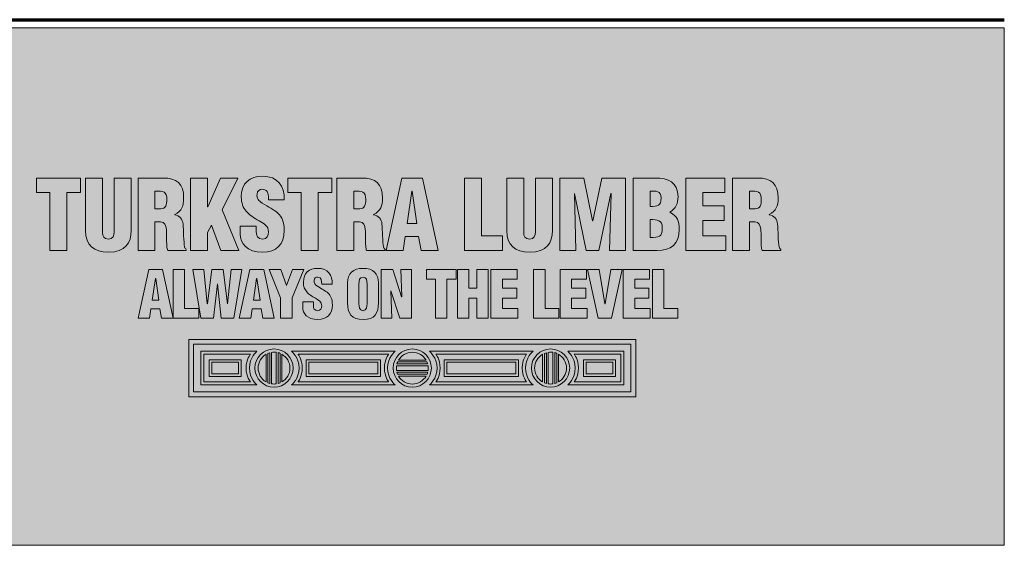
# Model space of a CAD drawing. Units: inches. Extents: x -2.8 to 8.5, y -9.4 to 2.8.
# Drawn here: x 4.1 to 5.8, y -8 to -7.1 of the extents above; entities that cross this region are included whole.
import ezdxf

# ---------------------------------------------------------------- set-up
doc = ezdxf.new("R2010")
doc.units = ezdxf.units.IN
doc.header["$MEASUREMENT"] = 0
doc.layers.add('Stop & Shoe', color=7, linetype='Continuous')

# ---------------------------------------------------------------- blocks, each defined once
blk = doc.blocks.new('block 17')
at = {"layer": 'Stop & Shoe', "lineweight": 0}
for points in [[(4.1104, -7.3771), (4.1851, -7.3771), (4.1851, -7.4017), (4.1618, -7.4017), (4.1618, -7.5), (4.133, -7.5), (4.133, -7.4017), (4.1104, -7.4017), (4.1104, -7.3771)], [(4.3718, -7.5), (4.3718, -7.3771), (4.4006, -7.3771), (4.4006, -7.4262), (4.401, -7.4262), (4.4223, -7.3771), (4.4518, -7.3771), (4.4256, -7.4313), (4.4534, -7.5), (4.4229, -7.5), (4.407, -7.4572), (4.4006, -7.4697), (4.4006, -7.5), (4.3718, -7.5)], [(4.537, -7.3771), (4.6117, -7.3771), (4.6117, -7.4017), (4.5885, -7.4017), (4.5885, -7.5), (4.5596, -7.5), (4.5596, -7.4017), (4.537, -7.4017), (4.537, -7.3771)], [(4.7037, -7.5), (4.7306, -7.3771), (4.7653, -7.3771), (4.792, -7.5), (4.7629, -7.5), (4.7588, -7.4761), (4.7361, -7.4761), (4.7327, -7.5), (4.7037, -7.5)], [(4.748, -7.3994), (4.7476, -7.3994), (4.7393, -7.4544), (4.756, -7.4544), (4.748, -7.3994)]]:
    blk.add_lwpolyline(points, dxfattribs=at)
for points, knots in [([(4.1935, -7.3771), (4.1935, -7.3771), (4.2223, -7.3771), (4.2223, -7.3771), (4.2223, -7.3771), (4.2223, -7.4698), (4.2223, -7.4698), (4.2223, -7.4757), (4.2241, -7.4808), (4.2323, -7.4808), (4.2399, -7.4808), (4.2422, -7.4743), (4.2422, -7.469), (4.2422, -7.469), (4.2422, -7.3771), (4.2422, -7.3771), (4.2422, -7.3771), (4.271, -7.3771), (4.271, -7.3771), (4.271, -7.3771), (4.271, -7.4661), (4.271, -7.4661), (4.271, -7.4869), (4.2617, -7.5029), (4.2322, -7.5029), (4.2077, -7.5029), (4.1935, -7.4913), (4.1935, -7.4661), (4.1935, -7.4661), (4.1935, -7.3771), (4.1935, -7.3771)], [0, 0, 0, 0, 1, 1, 1, 2, 2, 2, 3, 3, 3, 4, 4, 4, 5, 5, 5, 6, 6, 6, 7, 7, 7, 8, 8, 8, 9, 9, 9, 10, 10, 10, 10]), ([(4.3113, -7.5), (4.3113, -7.5), (4.2825, -7.5), (4.2825, -7.5), (4.2825, -7.5), (4.2825, -7.3771), (4.2825, -7.3771), (4.2825, -7.3771), (4.3246, -7.3771), (4.3246, -7.3771), (4.3482, -7.3771), (4.36, -7.3866), (4.36, -7.411), (4.36, -7.4241), (4.3569, -7.4335), (4.3448, -7.439), (4.3448, -7.439), (4.3448, -7.4394), (4.3448, -7.4394), (4.3528, -7.4412), (4.3585, -7.4467), (4.359, -7.4553), (4.3598, -7.4651), (4.36, -7.4862), (4.3616, -7.4941), (4.3623, -7.4957), (4.3631, -7.4972), (4.3644, -7.4984), (4.3644, -7.4984), (4.3644, -7.5), (4.3644, -7.5), (4.3644, -7.5), (4.333, -7.5), (4.333, -7.5), (4.3321, -7.4977), (4.3315, -7.4954), (4.3313, -7.4929), (4.3308, -7.4821), (4.3315, -7.472), (4.3307, -7.4644), (4.3298, -7.4569), (4.3275, -7.452), (4.3208, -7.4515), (4.3208, -7.4515), (4.3113, -7.4515), (4.3113, -7.4515), (4.3113, -7.4515), (4.3113, -7.5), (4.3113, -7.5)], [0, 0, 0, 0, 1, 1, 1, 2, 2, 2, 3, 3, 3, 4, 4, 4, 5, 5, 5, 6, 6, 6, 7, 7, 7, 8, 8, 8, 9, 9, 9, 10, 10, 10, 11, 11, 11, 12, 12, 12, 13, 13, 13, 14, 14, 14, 15, 15, 15, 16, 16, 16, 16]), ([(4.4829, -7.4589), (4.4829, -7.4589), (4.4829, -7.4675), (4.4829, -7.4675), (4.4829, -7.4746), (4.4852, -7.4808), (4.4944, -7.4808), (4.5011, -7.4808), (4.5041, -7.4748), (4.5041, -7.4685), (4.5041, -7.4582), (4.4955, -7.4543), (4.488, -7.4497), (4.4792, -7.4446), (4.4716, -7.4398), (4.4662, -7.4336), (4.461, -7.4274), (4.4578, -7.4198), (4.4578, -7.409), (4.4578, -7.3859), (4.4718, -7.3741), (4.4941, -7.3741), (4.5191, -7.3741), (4.5319, -7.3908), (4.5306, -7.4139), (4.5306, -7.4139), (4.5041, -7.4139), (4.5041, -7.4139), (4.5037, -7.4067), (4.5041, -7.3969), (4.4946, -7.3962), (4.4887, -7.3958), (4.4852, -7.399), (4.4846, -7.4044), (4.4837, -7.4118), (4.4875, -7.4156), (4.4933, -7.4195), (4.5041, -7.4264), (4.5134, -7.4307), (4.5201, -7.4369), (4.5268, -7.4431), (4.5308, -7.4513), (4.5308, -7.4662), (4.5308, -7.4898), (4.5177, -7.5029), (4.4937, -7.5029), (4.4674, -7.5029), (4.4562, -7.4882), (4.4562, -7.472), (4.4562, -7.472), (4.4562, -7.4589), (4.4562, -7.4589), (4.4562, -7.4589), (4.4829, -7.4589), (4.4829, -7.4589)], [0, 0, 0, 0, 1, 1, 1, 2, 2, 2, 3, 3, 3, 4, 4, 4, 5, 5, 5, 6, 6, 6, 7, 7, 7, 8, 8, 8, 9, 9, 9, 10, 10, 10, 11, 11, 11, 12, 12, 12, 13, 13, 13, 14, 14, 14, 15, 15, 15, 16, 16, 16, 17, 17, 17, 18, 18, 18, 18]), ([(4.649, -7.5), (4.649, -7.5), (4.6201, -7.5), (4.6201, -7.5), (4.6201, -7.5), (4.6201, -7.3771), (4.6201, -7.3771), (4.6201, -7.3771), (4.6622, -7.3771), (4.6622, -7.3771), (4.6858, -7.3771), (4.6976, -7.3866), (4.6976, -7.411), (4.6976, -7.4241), (4.6945, -7.4335), (4.6824, -7.439), (4.6824, -7.439), (4.6824, -7.4394), (4.6824, -7.4394), (4.6904, -7.4412), (4.6962, -7.4467), (4.6966, -7.4553), (4.6975, -7.4651), (4.6976, -7.4862), (4.6993, -7.4941), (4.6999, -7.4957), (4.7007, -7.4972), (4.7021, -7.4984), (4.7021, -7.4984), (4.7021, -7.5), (4.7021, -7.5), (4.7021, -7.5), (4.6706, -7.5), (4.6706, -7.5), (4.6698, -7.4977), (4.6691, -7.4954), (4.669, -7.4929), (4.6685, -7.4821), (4.6691, -7.472), (4.6683, -7.4644), (4.6675, -7.4569), (4.6652, -7.452), (4.6585, -7.4515), (4.6585, -7.4515), (4.649, -7.4515), (4.649, -7.4515), (4.649, -7.4515), (4.649, -7.5), (4.649, -7.5)], [0, 0, 0, 0, 1, 1, 1, 2, 2, 2, 3, 3, 3, 4, 4, 4, 5, 5, 5, 6, 6, 6, 7, 7, 7, 8, 8, 8, 9, 9, 9, 10, 10, 10, 11, 11, 11, 12, 12, 12, 13, 13, 13, 14, 14, 14, 15, 15, 15, 16, 16, 16, 16]), ([(4.3113, -7.4294), (4.3113, -7.4294), (4.3212, -7.4294), (4.3212, -7.4294), (4.3295, -7.4294), (4.3315, -7.4217), (4.3315, -7.4141), (4.3315, -7.3995), (4.3254, -7.3989), (4.3113, -7.3992), (4.3113, -7.3992), (4.3113, -7.4294), (4.3113, -7.4294)], [0, 0, 0, 0, 1, 1, 1, 2, 2, 2, 3, 3, 3, 4, 4, 4, 4]), ([(4.649, -7.4294), (4.649, -7.4294), (4.6588, -7.4294), (4.6588, -7.4294), (4.6671, -7.4294), (4.6691, -7.4217), (4.6691, -7.4141), (4.6691, -7.3995), (4.6631, -7.3989), (4.649, -7.3992), (4.649, -7.3992), (4.649, -7.4294), (4.649, -7.4294)], [0, 0, 0, 0, 1, 1, 1, 2, 2, 2, 3, 3, 3, 4, 4, 4, 4])]:
    blk.add_open_spline(points, degree=3, knots=knots, dxfattribs=at)
blk = doc.blocks.new('block 18')
at = {"layer": 'Stop & Shoe', "lineweight": 0}
for points in [[(4.2827, -7.615), (4.3008, -7.5323), (4.3241, -7.5323), (4.3421, -7.615), (4.3225, -7.615), (4.3197, -7.5989), (4.3045, -7.5989), (4.3022, -7.615), (4.2827, -7.615)], [(4.3423, -7.615), (4.3423, -7.5323), (4.3617, -7.5323), (4.3617, -7.5985), (4.3855, -7.5985), (4.3855, -7.615), (4.3423, -7.615)], [(4.4343, -7.5903), (4.4345, -7.5903), (4.4406, -7.5323), (4.459, -7.5323), (4.4452, -7.615), (4.4234, -7.615), (4.4174, -7.5568), (4.4172, -7.5568), (4.4108, -7.615), (4.3893, -7.615), (4.3754, -7.5323), (4.3942, -7.5323), (4.4, -7.5904), (4.4002, -7.5902), (4.4081, -7.5323), (4.4268, -7.5323), (4.4343, -7.5903)], [(4.4544, -7.615), (4.4725, -7.5323), (4.4959, -7.5323), (4.5138, -7.615), (4.4942, -7.615), (4.4914, -7.5989), (4.4762, -7.5989), (4.4739, -7.615), (4.4544, -7.615)], [(4.5344, -7.5593), (4.5347, -7.5593), (4.5446, -7.5323), (4.564, -7.5323), (4.544, -7.5803), (4.544, -7.615), (4.5246, -7.615), (4.5246, -7.5803), (4.5051, -7.5323), (4.5247, -7.5323), (4.5344, -7.5593)], [(4.7119, -7.5687), (4.7117, -7.5689), (4.7134, -7.615), (4.695, -7.615), (4.695, -7.5323), (4.715, -7.5323), (4.73, -7.5785), (4.7303, -7.5785), (4.7284, -7.5323), (4.7469, -7.5323), (4.7469, -7.615), (4.727, -7.615), (4.7119, -7.5687)], [(4.7721, -7.5323), (4.8224, -7.5323), (4.8224, -7.5488), (4.8067, -7.5488), (4.8067, -7.615), (4.7873, -7.615), (4.7873, -7.5488), (4.7721, -7.5488), (4.7721, -7.5323)], [(4.8246, -7.615), (4.8246, -7.5323), (4.844, -7.5323), (4.844, -7.564), (4.8575, -7.564), (4.8575, -7.5323), (4.8769, -7.5323), (4.8769, -7.615), (4.8575, -7.615), (4.8575, -7.5806), (4.844, -7.5806), (4.844, -7.615), (4.8246, -7.615)], [(4.8817, -7.615), (4.8817, -7.5323), (4.9262, -7.5323), (4.9262, -7.5488), (4.9011, -7.5488), (4.9011, -7.564), (4.9254, -7.564), (4.9254, -7.5806), (4.9011, -7.5806), (4.9011, -7.5985), (4.9275, -7.5985), (4.9275, -7.615), (4.8817, -7.615)], [(4.954, -7.615), (4.954, -7.5323), (4.9734, -7.5323), (4.9734, -7.5985), (4.9971, -7.5985), (4.9971, -7.615), (4.954, -7.615)], [(4.9992, -7.615), (4.9992, -7.5323), (5.0436, -7.5323), (5.0436, -7.5488), (5.0186, -7.5488), (5.0186, -7.564), (5.0428, -7.564), (5.0428, -7.5806), (5.0186, -7.5806), (5.0186, -7.5985), (5.0449, -7.5985), (5.0449, -7.615), (4.9992, -7.615)], [(5.0637, -7.615), (5.0457, -7.5323), (5.0651, -7.5323), (5.075, -7.5903), (5.0753, -7.5903), (5.0852, -7.5323), (5.1046, -7.5323), (5.0865, -7.615), (5.0637, -7.615)], [(5.1061, -7.615), (5.1061, -7.5323), (5.1506, -7.5323), (5.1506, -7.5488), (5.1256, -7.5488), (5.1256, -7.564), (5.1498, -7.564), (5.1498, -7.5806), (5.1256, -7.5806), (5.1256, -7.5985), (5.1519, -7.5985), (5.1519, -7.615), (5.1061, -7.615)], [(5.1556, -7.615), (5.1556, -7.5323), (5.175, -7.5323), (5.175, -7.5985), (5.1987, -7.5985), (5.1987, -7.615), (5.1556, -7.615)], [(4.3125, -7.5473), (4.3122, -7.5473), (4.3066, -7.5843), (4.3179, -7.5843), (4.3125, -7.5473)], [(4.4842, -7.5473), (4.4839, -7.5473), (4.4783, -7.5843), (4.4896, -7.5843), (4.4842, -7.5473)]]:
    blk.add_lwpolyline(points, dxfattribs=at)
for points, knots in [([(4.5802, -7.5873), (4.5802, -7.5873), (4.5802, -7.5932), (4.5802, -7.5932), (4.5802, -7.5979), (4.5818, -7.6021), (4.5879, -7.6021), (4.5925, -7.6021), (4.5944, -7.598), (4.5944, -7.5938), (4.5944, -7.5869), (4.5887, -7.5842), (4.5836, -7.5811), (4.5777, -7.5777), (4.5726, -7.5745), (4.569, -7.5703), (4.5654, -7.5661), (4.5633, -7.5611), (4.5633, -7.5538), (4.5633, -7.5382), (4.5727, -7.5303), (4.5877, -7.5303), (4.6046, -7.5303), (4.6132, -7.5415), (4.6123, -7.5571), (4.6123, -7.5571), (4.5944, -7.5571), (4.5944, -7.5571), (4.5942, -7.5522), (4.5944, -7.5456), (4.588, -7.5452), (4.5841, -7.5449), (4.5818, -7.5471), (4.5813, -7.5507), (4.5808, -7.5557), (4.5833, -7.5582), (4.5872, -7.5608), (4.5944, -7.5655), (4.6007, -7.5683), (4.6053, -7.5725), (4.6098, -7.5767), (4.6124, -7.5822), (4.6124, -7.5923), (4.6124, -7.6082), (4.6036, -7.617), (4.5875, -7.617), (4.5697, -7.617), (4.5622, -7.6071), (4.5622, -7.5961), (4.5622, -7.5961), (4.5622, -7.5873), (4.5622, -7.5873), (4.5622, -7.5873), (4.5802, -7.5873), (4.5802, -7.5873)], [0, 0, 0, 0, 1, 1, 1, 2, 2, 2, 3, 3, 3, 4, 4, 4, 5, 5, 5, 6, 6, 6, 7, 7, 7, 8, 8, 8, 9, 9, 9, 10, 10, 10, 11, 11, 11, 12, 12, 12, 13, 13, 13, 14, 14, 14, 15, 15, 15, 16, 16, 16, 17, 17, 17, 18, 18, 18, 18]), ([(4.6907, -7.5886), (4.6907, -7.6073), (4.6842, -7.617), (4.6646, -7.617), (4.645, -7.617), (4.6381, -7.6073), (4.6381, -7.5886), (4.6381, -7.5886), (4.6381, -7.555), (4.6381, -7.555), (4.6381, -7.5391), (4.6476, -7.5303), (4.6646, -7.5303), (4.6816, -7.5303), (4.6907, -7.5391), (4.6907, -7.555), (4.6907, -7.555), (4.6907, -7.5886), (4.6907, -7.5886)], [0, 0, 0, 0, 1, 1, 1, 2, 2, 2, 3, 3, 3, 4, 4, 4, 5, 5, 5, 6, 6, 6, 6]), ([(4.6713, -7.5563), (4.6713, -7.5513), (4.6709, -7.5452), (4.6645, -7.5452), (4.6583, -7.5452), (4.6575, -7.5513), (4.6575, -7.5563), (4.6575, -7.5563), (4.6575, -7.5903), (4.6575, -7.5903), (4.6575, -7.595), (4.6583, -7.6021), (4.6646, -7.6021), (4.6709, -7.6021), (4.6713, -7.595), (4.6713, -7.5903), (4.6713, -7.5903), (4.6713, -7.5563), (4.6713, -7.5563)], [0, 0, 0, 0, 1, 1, 1, 2, 2, 2, 3, 3, 3, 4, 4, 4, 5, 5, 5, 6, 6, 6, 6])]:
    blk.add_open_spline(points, degree=3, knots=knots, dxfattribs=at)
blk = doc.blocks.new('block 16')
at = {"layer": 'Stop & Shoe', "lineweight": 0}
for points in [[(4.837, -7.5), (4.837, -7.3771), (4.8658, -7.3771), (4.8658, -7.4754), (4.901, -7.4754), (4.901, -7.5), (4.837, -7.5)], [(4.9986, -7.5), (4.9986, -7.3771), (5.0392, -7.3771), (5.0541, -7.4497), (5.0544, -7.4497), (5.0699, -7.3771), (5.1102, -7.3771), (5.1102, -7.5), (5.0826, -7.5), (5.0856, -7.4036), (5.0853, -7.4036), (5.0649, -7.5), (5.0435, -7.5), (5.0236, -7.4036), (5.0233, -7.4036), (5.0259, -7.5), (4.9986, -7.5)], [(5.2124, -7.5), (5.2124, -7.3771), (5.2785, -7.3771), (5.2785, -7.4017), (5.2413, -7.4017), (5.2413, -7.4243), (5.2774, -7.4243), (5.2774, -7.4489), (5.2413, -7.4489), (5.2413, -7.4754), (5.2805, -7.4754), (5.2805, -7.5), (5.2124, -7.5)], [(4.3688, -7.7481), (4.3688, -7.6508), (5.1274, -7.6508), (5.1274, -7.7481), (4.3688, -7.7481)], [(5.1193, -7.6589), (4.3769, -7.6589), (4.3769, -7.74), (5.1193, -7.74), (5.1193, -7.6589)], [(4.4031, -7.6852), (4.4576, -7.6852), (4.4576, -7.7137), (4.4031, -7.7137), (4.4031, -7.6852)], [(4.6943, -7.7137), (4.5682, -7.7137), (4.5682, -7.6852), (4.6943, -7.6852), (4.6943, -7.7137)], [(4.9284, -7.7137), (4.8022, -7.7137), (4.8022, -7.6852), (4.9284, -7.6852), (4.9284, -7.7137)], [(5.0931, -7.7137), (5.0386, -7.7137), (5.0386, -7.6852), (5.0931, -7.6852), (5.0931, -7.7137)], [(4.4077, -7.7092), (4.4531, -7.7092), (4.4531, -7.6897), (4.4077, -7.6897), (4.4077, -7.7092)], [(4.6897, -7.6897), (4.5727, -7.6897), (4.5727, -7.7092), (4.6897, -7.7092), (4.6897, -7.6897)], [(4.9238, -7.6897), (4.8068, -7.6897), (4.8068, -7.7092), (4.9238, -7.7092), (4.9238, -7.6897)], [(5.0885, -7.6897), (5.0431, -7.6897), (5.0431, -7.7092), (5.0885, -7.7092), (5.0885, -7.6897)]]:
    blk.add_lwpolyline(points, dxfattribs=at)
for points, knots in [([(4.9084, -7.3771), (4.9084, -7.3771), (4.9373, -7.3771), (4.9373, -7.3771), (4.9373, -7.3771), (4.9373, -7.4698), (4.9373, -7.4698), (4.9373, -7.4757), (4.9391, -7.4808), (4.9473, -7.4808), (4.9548, -7.4808), (4.9571, -7.4743), (4.9571, -7.469), (4.9571, -7.469), (4.9571, -7.3771), (4.9571, -7.3771), (4.9571, -7.3771), (4.9859, -7.3771), (4.9859, -7.3771), (4.9859, -7.3771), (4.9859, -7.4661), (4.9859, -7.4661), (4.9859, -7.4869), (4.9766, -7.5029), (4.9471, -7.5029), (4.9227, -7.5029), (4.9084, -7.4913), (4.9084, -7.4661), (4.9084, -7.4661), (4.9084, -7.3771), (4.9084, -7.3771)], [0, 0, 0, 0, 1, 1, 1, 2, 2, 2, 3, 3, 3, 4, 4, 4, 5, 5, 5, 6, 6, 6, 7, 7, 7, 8, 8, 8, 9, 9, 9, 10, 10, 10, 10]), ([(5.1231, -7.5), (5.1231, -7.5), (5.1231, -7.3771), (5.1231, -7.3771), (5.1231, -7.3771), (5.1605, -7.3771), (5.1605, -7.3771), (5.1823, -7.3771), (5.1993, -7.3841), (5.1993, -7.4089), (5.1993, -7.4197), (5.1954, -7.4294), (5.1854, -7.4348), (5.1854, -7.4348), (5.1854, -7.4351), (5.1854, -7.4351), (5.1985, -7.4426), (5.2013, -7.4492), (5.2013, -7.4644), (5.2013, -7.4893), (5.1872, -7.5), (5.1638, -7.5), (5.1638, -7.5), (5.1231, -7.5), (5.1231, -7.5)], [0, 0, 0, 0, 1, 1, 1, 2, 2, 2, 3, 3, 3, 4, 4, 4, 5, 5, 5, 6, 6, 6, 7, 7, 7, 8, 8, 8, 8]), ([(5.3205, -7.5), (5.3205, -7.5), (5.2916, -7.5), (5.2916, -7.5), (5.2916, -7.5), (5.2916, -7.3771), (5.2916, -7.3771), (5.2916, -7.3771), (5.3337, -7.3771), (5.3337, -7.3771), (5.3573, -7.3771), (5.3691, -7.3866), (5.3691, -7.411), (5.3691, -7.4241), (5.366, -7.4335), (5.3539, -7.439), (5.3539, -7.439), (5.3539, -7.4394), (5.3539, -7.4394), (5.3619, -7.4412), (5.3677, -7.4467), (5.3682, -7.4553), (5.369, -7.4651), (5.3691, -7.4862), (5.3708, -7.4941), (5.3714, -7.4957), (5.3723, -7.4972), (5.3736, -7.4984), (5.3736, -7.4984), (5.3736, -7.5), (5.3736, -7.5), (5.3736, -7.5), (5.3421, -7.5), (5.3421, -7.5), (5.3413, -7.4977), (5.3406, -7.4954), (5.3405, -7.4929), (5.34, -7.4821), (5.3406, -7.472), (5.3398, -7.4644), (5.339, -7.4569), (5.3367, -7.452), (5.33, -7.4515), (5.33, -7.4515), (5.3205, -7.4515), (5.3205, -7.4515), (5.3205, -7.4515), (5.3205, -7.5), (5.3205, -7.5)], [0, 0, 0, 0, 1, 1, 1, 2, 2, 2, 3, 3, 3, 4, 4, 4, 5, 5, 5, 6, 6, 6, 7, 7, 7, 8, 8, 8, 9, 9, 9, 10, 10, 10, 11, 11, 11, 12, 12, 12, 13, 13, 13, 14, 14, 14, 15, 15, 15, 16, 16, 16, 16]), ([(5.152, -7.4254), (5.1646, -7.4246), (5.1705, -7.4254), (5.1705, -7.4108), (5.1705, -7.3987), (5.1621, -7.3992), (5.152, -7.3992), (5.152, -7.3992), (5.152, -7.4254), (5.152, -7.4254)], [0, 0, 0, 0, 1, 1, 1, 2, 2, 2, 3, 3, 3, 3]), ([(5.3205, -7.4294), (5.3205, -7.4294), (5.3303, -7.4294), (5.3303, -7.4294), (5.3387, -7.4294), (5.3406, -7.4217), (5.3406, -7.4141), (5.3406, -7.3995), (5.3346, -7.3989), (5.3205, -7.3992), (5.3205, -7.3992), (5.3205, -7.4294), (5.3205, -7.4294)], [0, 0, 0, 0, 1, 1, 1, 2, 2, 2, 3, 3, 3, 4, 4, 4, 4]), ([(5.152, -7.4779), (5.1664, -7.4775), (5.1725, -7.4785), (5.1725, -7.462), (5.1725, -7.4477), (5.1643, -7.448), (5.152, -7.4475), (5.152, -7.4475), (5.152, -7.4779), (5.152, -7.4779)], [0, 0, 0, 0, 1, 1, 1, 2, 2, 2, 3, 3, 3, 3]), ([(4.4715, -7.6992), (4.4715, -7.7176), (4.4843, -7.728), (4.4843, -7.728), (4.4843, -7.728), (4.3889, -7.728), (4.3889, -7.728), (4.3889, -7.728), (4.3889, -7.671), (4.3889, -7.671), (4.3889, -7.671), (4.4843, -7.671), (4.4843, -7.671), (4.4843, -7.671), (4.4715, -7.6813), (4.4715, -7.6992)], [0, 0, 0, 0, 1, 1, 1, 2, 2, 2, 3, 3, 3, 4, 4, 4, 5, 5, 5, 5]), ([(4.5134, -7.667), (4.5313, -7.667), (4.5458, -7.6816), (4.5458, -7.6995), (4.5458, -7.7174), (4.5313, -7.7319), (4.5134, -7.7319), (4.4955, -7.7319), (4.4809, -7.7174), (4.4809, -7.6995), (4.4809, -7.6816), (4.4955, -7.667), (4.5134, -7.667)], [0, 0, 0, 0, 1, 1, 1, 2, 2, 2, 3, 3, 3, 4, 4, 4, 4]), ([(4.5561, -7.6994), (4.5561, -7.6813), (4.5432, -7.671), (4.5432, -7.671), (4.5432, -7.671), (4.719, -7.671), (4.719, -7.671), (4.719, -7.671), (4.7062, -7.6813), (4.7062, -7.6992), (4.7062, -7.7176), (4.719, -7.728), (4.719, -7.728), (4.719, -7.728), (4.5432, -7.728), (4.5432, -7.728), (4.5432, -7.728), (4.5561, -7.7176), (4.5561, -7.6994)], [0, 0, 0, 0, 1, 1, 1, 2, 2, 2, 3, 3, 3, 4, 4, 4, 5, 5, 5, 6, 6, 6, 6]), ([(4.7481, -7.667), (4.766, -7.667), (4.7805, -7.6816), (4.7805, -7.6995), (4.7805, -7.7174), (4.766, -7.7319), (4.7481, -7.7319), (4.7302, -7.7319), (4.7157, -7.7174), (4.7157, -7.6995), (4.7157, -7.6816), (4.7302, -7.667), (4.7481, -7.667)], [0, 0, 0, 0, 1, 1, 1, 2, 2, 2, 3, 3, 3, 4, 4, 4, 4]), ([(4.7902, -7.6994), (4.7902, -7.6813), (4.7773, -7.671), (4.7773, -7.671), (4.7773, -7.671), (4.9531, -7.671), (4.9531, -7.671), (4.9531, -7.671), (4.9403, -7.6813), (4.9403, -7.6992), (4.9403, -7.7176), (4.9531, -7.728), (4.9531, -7.728), (4.9531, -7.728), (4.7773, -7.728), (4.7773, -7.728), (4.7773, -7.728), (4.7902, -7.7176), (4.7902, -7.6994)], [0, 0, 0, 0, 1, 1, 1, 2, 2, 2, 3, 3, 3, 4, 4, 4, 5, 5, 5, 6, 6, 6, 6]), ([(4.9828, -7.667), (5.0007, -7.667), (5.0153, -7.6816), (5.0153, -7.6995), (5.0153, -7.7174), (5.0007, -7.7319), (4.9828, -7.7319), (4.9649, -7.7319), (4.9504, -7.7174), (4.9504, -7.6995), (4.9504, -7.6816), (4.9649, -7.667), (4.9828, -7.667)], [0, 0, 0, 0, 1, 1, 1, 2, 2, 2, 3, 3, 3, 4, 4, 4, 4]), ([(5.0247, -7.6992), (5.0247, -7.6813), (5.0119, -7.671), (5.0119, -7.671), (5.0119, -7.671), (5.1073, -7.671), (5.1073, -7.671), (5.1073, -7.671), (5.1073, -7.728), (5.1073, -7.728), (5.1073, -7.728), (5.0119, -7.728), (5.0119, -7.728), (5.0119, -7.728), (5.0247, -7.7176), (5.0247, -7.6992)], [0, 0, 0, 0, 1, 1, 1, 2, 2, 2, 3, 3, 3, 4, 4, 4, 5, 5, 5, 5]), ([(4.3941, -7.6761), (4.3941, -7.6761), (4.3941, -7.7228), (4.3941, -7.7228), (4.3941, -7.7228), (4.4732, -7.7228), (4.4732, -7.7228), (4.4732, -7.7228), (4.466, -7.7144), (4.466, -7.6992), (4.4661, -7.6846), (4.4732, -7.6761), (4.4732, -7.6761), (4.4732, -7.6761), (4.3941, -7.6761), (4.3941, -7.6761)], [0, 0, 0, 0, 1, 1, 1, 2, 2, 2, 3, 3, 3, 4, 4, 4, 5, 5, 5, 5]), ([(4.4998, -7.7228), (4.4998, -7.7228), (4.4998, -7.6761), (4.4998, -7.6761), (4.4918, -7.6808), (4.4864, -7.6895), (4.4864, -7.6994), (4.4864, -7.7094), (4.4918, -7.7181), (4.4998, -7.7228)], [0, 0, 0, 0, 1, 1, 1, 2, 2, 2, 3, 3, 3, 3]), ([(4.5028, -7.7243), (4.5039, -7.7248), (4.5051, -7.7252), (4.5063, -7.7255), (4.5063, -7.7255), (4.5063, -7.6734), (4.5063, -7.6734), (4.5051, -7.6737), (4.5039, -7.6741), (4.5028, -7.6746), (4.5028, -7.6746), (4.5028, -7.7243), (4.5028, -7.7243)], [0, 0, 0, 0, 1, 1, 1, 2, 2, 2, 3, 3, 3, 4, 4, 4, 4]), ([(4.5093, -7.7261), (4.5106, -7.7263), (4.512, -7.7265), (4.5134, -7.7265), (4.5147, -7.7265), (4.516, -7.7264), (4.5173, -7.7262), (4.5173, -7.7262), (4.5173, -7.6727), (4.5173, -7.6727), (4.516, -7.6725), (4.5147, -7.6724), (4.5134, -7.6724), (4.512, -7.6724), (4.5106, -7.6725), (4.5093, -7.6728), (4.5093, -7.6728), (4.5093, -7.7261), (4.5093, -7.7261)], [0, 0, 0, 0, 1, 1, 1, 2, 2, 2, 3, 3, 3, 4, 4, 4, 5, 5, 5, 6, 6, 6, 6]), ([(4.5203, -7.7256), (4.5215, -7.7253), (4.5227, -7.7249), (4.5238, -7.7244), (4.5238, -7.7244), (4.5238, -7.6745), (4.5238, -7.6745), (4.5227, -7.674), (4.5215, -7.6736), (4.5203, -7.6733), (4.5203, -7.6733), (4.5203, -7.7256), (4.5203, -7.7256)], [0, 0, 0, 0, 1, 1, 1, 2, 2, 2, 3, 3, 3, 4, 4, 4, 4]), ([(4.5268, -7.7229), (4.5349, -7.7183), (4.5404, -7.7095), (4.5404, -7.6994), (4.5404, -7.6894), (4.5349, -7.6806), (4.5268, -7.676), (4.5268, -7.676), (4.5268, -7.7229), (4.5268, -7.7229)], [0, 0, 0, 0, 1, 1, 1, 2, 2, 2, 3, 3, 3, 3]), ([(4.708, -7.7228), (4.708, -7.7228), (4.7008, -7.7144), (4.7008, -7.6992), (4.7008, -7.6846), (4.708, -7.6761), (4.708, -7.6761), (4.708, -7.6761), (4.5542, -7.6761), (4.5542, -7.6761), (4.5542, -7.6761), (4.5614, -7.6845), (4.5613, -7.6994), (4.5613, -7.7144), (4.5542, -7.7228), (4.5542, -7.7228), (4.5542, -7.7228), (4.708, -7.7228), (4.708, -7.7228)], [0, 0, 0, 0, 1, 1, 1, 2, 2, 2, 3, 3, 3, 4, 4, 4, 5, 5, 5, 6, 6, 6, 6]), ([(4.7481, -7.6725), (4.7382, -7.6725), (4.7295, -7.6779), (4.7248, -7.6859), (4.7248, -7.6859), (4.7714, -7.6859), (4.7714, -7.6859), (4.7668, -7.6779), (4.7581, -7.6725), (4.7481, -7.6725)], [0, 0, 0, 0, 1, 1, 1, 2, 2, 2, 3, 3, 3, 3]), ([(4.942, -7.7228), (4.942, -7.7228), (4.9349, -7.7144), (4.9349, -7.6992), (4.9349, -7.6846), (4.942, -7.6761), (4.942, -7.6761), (4.942, -7.6761), (4.7883, -7.6761), (4.7883, -7.6761), (4.7883, -7.6761), (4.7954, -7.6845), (4.7954, -7.6994), (4.7954, -7.7144), (4.7883, -7.7228), (4.7883, -7.7228), (4.7883, -7.7228), (4.942, -7.7228), (4.942, -7.7228)], [0, 0, 0, 0, 1, 1, 1, 2, 2, 2, 3, 3, 3, 4, 4, 4, 5, 5, 5, 6, 6, 6, 6]), ([(4.9693, -7.7228), (4.9693, -7.7228), (4.9693, -7.6761), (4.9693, -7.6761), (4.9612, -7.6808), (4.9558, -7.6895), (4.9558, -7.6994), (4.9558, -7.7094), (4.9612, -7.7181), (4.9693, -7.7228)], [0, 0, 0, 0, 1, 1, 1, 2, 2, 2, 3, 3, 3, 3]), ([(4.9723, -7.7243), (4.9734, -7.7248), (4.9745, -7.7252), (4.9758, -7.7255), (4.9758, -7.7255), (4.9758, -7.6734), (4.9758, -7.6734), (4.9745, -7.6737), (4.9734, -7.6741), (4.9723, -7.6746), (4.9723, -7.6746), (4.9723, -7.7243), (4.9723, -7.7243)], [0, 0, 0, 0, 1, 1, 1, 2, 2, 2, 3, 3, 3, 4, 4, 4, 4]), ([(4.9787, -7.7261), (4.9801, -7.7263), (4.9815, -7.7265), (4.9829, -7.7265), (4.9842, -7.7265), (4.9855, -7.7264), (4.9868, -7.7262), (4.9868, -7.7262), (4.9868, -7.6727), (4.9868, -7.6727), (4.9855, -7.6725), (4.9842, -7.6724), (4.9829, -7.6724), (4.9815, -7.6724), (4.9801, -7.6725), (4.9787, -7.6728), (4.9787, -7.6728), (4.9787, -7.7261), (4.9787, -7.7261)], [0, 0, 0, 0, 1, 1, 1, 2, 2, 2, 3, 3, 3, 4, 4, 4, 5, 5, 5, 6, 6, 6, 6]), ([(4.9898, -7.7256), (4.991, -7.7253), (4.9921, -7.7249), (4.9933, -7.7244), (4.9933, -7.7244), (4.9933, -7.6745), (4.9933, -7.6745), (4.9921, -7.674), (4.991, -7.6736), (4.9898, -7.6733), (4.9898, -7.6733), (4.9898, -7.7256), (4.9898, -7.7256)], [0, 0, 0, 0, 1, 1, 1, 2, 2, 2, 3, 3, 3, 4, 4, 4, 4]), ([(4.9962, -7.7229), (5.0044, -7.7183), (5.0099, -7.7095), (5.0099, -7.6994), (5.0099, -7.6894), (5.0044, -7.6806), (4.9962, -7.676), (4.9962, -7.676), (4.9962, -7.7229), (4.9962, -7.7229)], [0, 0, 0, 0, 1, 1, 1, 2, 2, 2, 3, 3, 3, 3]), ([(5.1022, -7.7228), (5.1022, -7.7228), (5.1022, -7.6761), (5.1022, -7.6761), (5.1022, -7.6761), (5.023, -7.6761), (5.023, -7.6761), (5.023, -7.6761), (5.0302, -7.6846), (5.0302, -7.6992), (5.0302, -7.7144), (5.023, -7.7228), (5.023, -7.7228), (5.023, -7.7228), (5.1022, -7.7228), (5.1022, -7.7228)], [0, 0, 0, 0, 1, 1, 1, 2, 2, 2, 3, 3, 3, 4, 4, 4, 5, 5, 5, 5]), ([(4.7748, -7.7034), (4.775, -7.7021), (4.7752, -7.7008), (4.7752, -7.6995), (4.7752, -7.6981), (4.775, -7.6967), (4.7748, -7.6954), (4.7748, -7.6954), (4.7214, -7.6954), (4.7214, -7.6954), (4.7212, -7.6967), (4.7211, -7.6981), (4.7211, -7.6995), (4.7211, -7.7008), (4.7212, -7.7021), (4.7214, -7.7034), (4.7214, -7.7034), (4.7748, -7.7034), (4.7748, -7.7034)], [0, 0, 0, 0, 1, 1, 1, 2, 2, 2, 3, 3, 3, 4, 4, 4, 5, 5, 5, 6, 6, 6, 6]), ([(4.7729, -7.6889), (4.7729, -7.6889), (4.7233, -7.6889), (4.7233, -7.6889), (4.7228, -7.69), (4.7224, -7.6912), (4.7221, -7.6924), (4.7221, -7.6924), (4.7742, -7.6924), (4.7742, -7.6924), (4.7738, -7.6912), (4.7734, -7.69), (4.7729, -7.6889)], [0, 0, 0, 0, 1, 1, 1, 2, 2, 2, 3, 3, 3, 4, 4, 4, 4]), ([(4.7232, -7.7099), (4.7232, -7.7099), (4.7731, -7.7099), (4.7731, -7.7099), (4.7736, -7.7088), (4.7739, -7.7076), (4.7742, -7.7064), (4.7742, -7.7064), (4.722, -7.7064), (4.722, -7.7064), (4.7223, -7.7076), (4.7227, -7.7088), (4.7232, -7.7099)], [0, 0, 0, 0, 1, 1, 1, 2, 2, 2, 3, 3, 3, 4, 4, 4, 4]), ([(4.7481, -7.7266), (4.7582, -7.7266), (4.767, -7.721), (4.7716, -7.7129), (4.7716, -7.7129), (4.7246, -7.7129), (4.7246, -7.7129), (4.7293, -7.721), (4.7381, -7.7266), (4.7481, -7.7266)], [0, 0, 0, 0, 1, 1, 1, 2, 2, 2, 3, 3, 3, 3])]:
    blk.add_open_spline(points, degree=3, knots=knots, dxfattribs=at)
at = {"layer": 'Stop & Shoe'}
for name in ['block 17', 'block 18']:
    blk.add_blockref(name, (0, 0), dxfattribs=at)
blk = doc.blocks.new('block 5')
at = {"layer": 'Stop & Shoe', "true_color": 0x938067}
h = blk.add_hatch(color=45, dxfattribs=at)
h.dxf.hatch_style = 2
h.paths.add_polyline_path([(5.7531, -8), (-2.75, -8), (-2.75, -7.1222), (5.7531, -7.1222)])
at = {"layer": 'Stop & Shoe', "color": 179, "lineweight": 70, "true_color": 0x272425}
blk.add_lwpolyline([(-2.75, -7.1086), (5.7531, -7.1086)], dxfattribs=at)
at = {"layer": 'Stop & Shoe', "lineweight": 0}
blk.add_lwpolyline([(5.7531, -8), (-2.75, -8), (-2.75, -7.1222), (5.7531, -7.1222), (5.7531, -8)], dxfattribs=at)
at = {"layer": 'Stop & Shoe'}
blk.add_blockref('block 16', (0, 0), dxfattribs=at)

msp = doc.modelspace()

# ---------------------------------------------------------------- block references
at = {"layer": 'Stop & Shoe'}
msp.add_blockref('block 5', (0, 0), dxfattribs=at)

doc.saveas('drawing.dxf')
